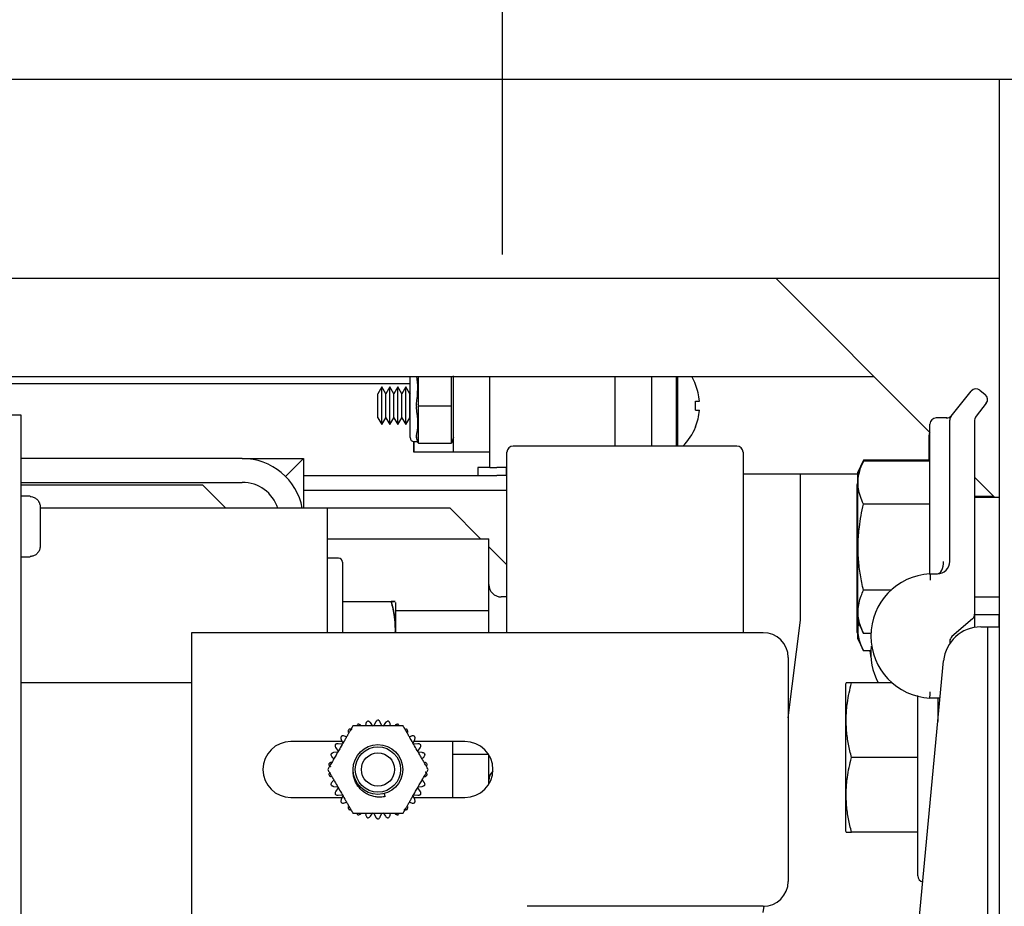
# Model space of a CAD drawing. Extents: x -517 to -356, y -29 to 86.
# Drawn here: x -430 to -425, y 52 to 56 of the extents above; entities that cross this region are included whole.
import ezdxf

# ---------------------------------------------------------------- set-up
doc = ezdxf.new("R2010")
doc.units = 0
doc.header["$LTSCALE"] = 10
doc.header["$MEASUREMENT"] = 0
doc.header["$PDMODE"] = 98
doc.linetypes.add('VSC', pattern=[0.388, 0.25, -0.046, 0.046, -0.046])
doc.layers.get('DEFPOINTS').update_dxf_attribs({"linetype": 'CONTINUOUS'})
for name, color, linetype in [('DIM', 1, 'CONTINUOUS'), ('HW', 130, 'CONTINUOUS'), ('PRV', 63, 'CONTINUOUS'), ('RAIL_BACKING', 4, 'CONTINUOUS'), ('RAIL_HYDRO', 52, 'CONTINUOUS')]:
    doc.layers.add(name, color=color, linetype=linetype)
doc.styles.get("Standard").update_dxf_attribs({"font": 'SIMPLEX.shx', "width": 0.85})
doc.dimstyles.get("Standard").update_dxf_attribs({"dimscale": 16, "dimtxt": 0.09375, "dimasz": 0.09375, "dimexe": 0.0625, "dimexo": 0.0625, "dimgap": 0.0625, "dimtad": 0, "dimtih": 1, "dimtoh": 1, "dimdec": 4, "dimzin": 4, "dimdsep": 46, "dimtxsty": 'STANDARD', "dimcen": 0.0625, "dimadec": 0, "dimazin": 0, "dimtfac": 1, "dimtdec": 4, "dimtofl": 0, "dimtmove": 0, "dimatfit": 3, "dimfxl": 1, "dimtolj": 1, "dimtzin": 0, "dimarcsym": 0})

# ---------------------------------------------------------------- blocks, each defined once
blk = doc.blocks.new('*D82')
at = {"layer": 'DEFPOINTS', "color": 0, "transparency": 16777216}
for p in [(-409.9344, 78.0738), (-409.9344, 52.5), (-472.4344, 47.5785)]:
    blk.add_point(p, dxfattribs=at)
at = {"layer": 'DIM', "color": 0, "lineweight": -2, "transparency": 16777216}
for p, q in [((-472.4344, 48.3285), (-472.4344, 78.8238)), ((-409.9344, 53.25), (-409.9344, 78.8238)), ((-470.2781, 78.0738), (-452.5385, 78.0738)), ((-412.0906, 78.0738), (-429.8302, 78.0738))]:
    blk.add_line(p, q, dxfattribs=at)
at = {"layer": 'DIM', "color": 0, "transparency": 16777216}
for points in [[(-470.2781, 78.4332), (-470.2781, 77.7144), (-472.4344, 78.0738)], [(-412.0906, 78.4332), (-412.0906, 77.7144), (-409.9344, 78.0738)]]:
    blk.add_solid(points, dxfattribs=at)
at = {"layer": 'DIM', "color": 0, "transparency": 16777216, "insert": (-441.1844, 78.0738), "char_height": 2.16, "attachment_point": 5}
blk.add_mtext('\\A1;(62 1/2") O.D.', dxfattribs=at)
blk = doc.blocks.new('*D83')
at = {"layer": 'DEFPOINTS', "color": 0, "transparency": 16777216}
for p in [(-441.1844, 71.3557), (-441.1844, 61.2201), (-408.6844, 56)]:
    blk.add_point(p, dxfattribs=at)
at = {"layer": 'DIM', "color": 0, "lineweight": -2, "transparency": 16777216}
for p, q in [((-441.1844, 61.9701), (-441.1844, 72.1057)), ((-408.6844, 56.75), (-408.6844, 72.1057)), ((-439.0281, 71.3557), (-432.026, 71.3557)), ((-410.8406, 71.3557), (-417.3612, 71.3557))]:
    blk.add_line(p, q, dxfattribs=at)
at = {"layer": 'DIM', "color": 0, "transparency": 16777216}
for points in [[(-439.0281, 71.7151), (-439.0281, 70.9963), (-441.1844, 71.3557)], [(-410.8406, 71.7151), (-410.8406, 70.9963), (-408.6844, 71.3557)]]:
    blk.add_solid(points, dxfattribs=at)
at = {"layer": 'DIM', "color": 0, "transparency": 16777216, "insert": (-424.6936, 71.3557), "char_height": 2.16, "attachment_point": 5}
blk.add_mtext('\\A1;32 1/2"\\PC/L RAIL', dxfattribs=at)
blk = doc.blocks.new('*D84')
at = {"layer": 'DEFPOINTS', "color": 0, "transparency": 16777216}
for p in [(-408.6844, 83.229), (-476.4344, 56), (-408.6844, 56)]:
    blk.add_point(p, dxfattribs=at)
at = {"layer": 'DIM', "color": 0, "lineweight": -2, "transparency": 16777216}
for p, q in [((-476.4344, 56.75), (-476.4344, 83.979)), ((-408.6844, 56.75), (-408.6844, 83.979)), ((-474.2781, 83.229), (-435.9205, 83.229)), ((-410.8406, 83.229), (-422.3922, 83.229))]:
    blk.add_line(p, q, dxfattribs=at)
at = {"layer": 'DIM', "color": 0, "transparency": 16777216}
for points in [[(-474.2781, 83.5884), (-474.2781, 82.8696), (-476.4344, 83.229)], [(-410.8406, 83.5884), (-410.8406, 82.8696), (-408.6844, 83.229)]]:
    blk.add_solid(points, dxfattribs=at)
at = {"layer": 'DIM', "color": 0, "transparency": 16777216, "insert": (-429.1563, 83.229), "char_height": 2.16, "attachment_point": 5}
blk.add_mtext('\\A1;67 3/4"', dxfattribs=at)

msp = doc.modelspace()

# ---------------------------------------------------------------- linework, layer by layer
at = {"layer": 'HW'}
msp.add_line((-476.43436, 56), (-408.68436, 56), dxfattribs=at)
at = {"layer": 'RAIL_BACKING', "color": 2, "linetype": 'VSC'}
msp.add_line((-427.43436, 61.5), (-427.43436, 55), dxfattribs=at)
at = {"layer": 'RAIL_HYDRO', "linetype": 'Continuous'}
for p, q in [((-432.43436, 56), (-422.93436, 56)), ((-424.93436, 55), (-424.93436, 56)), ((-424.93436, 53.2475), (-424.93436, 56)), ((-429.93436, 55), (-424.93436, 55)), ((-425.28436, 54.225), (-426.05936, 55)), ((-429.93436, 54.50554), (-425.5649, 54.50554)), ((-427.89811, 54.19937), (-427.89811, 54.50554)), ((-427.85686, 54.50554), (-427.85686, 54.36728)), ((-427.68936, 54.36728), (-427.68936, 54.50554)), ((-427.67936, 54.12687), (-427.67936, 54.50897)), ((-427.49686, 54.04937), (-427.49686, 54.50554)), ((-426.86686, 54.1565), (-426.86686, 54.50554)), ((-426.68436, 54.50554), (-426.68436, 54.1565)), ((-426.55936, 54.50554), (-426.55936, 54.1565)), ((-426.55141, 54.1565), (-426.55141, 54.50554)), ((-427.89811, 54.469), (-429.93436, 54.469)), ((-426.46246, 54.46661), (-426.46321, 54.46596)), ((-428.03939, 54.45437), (-428.05936, 54.41978)), ((-428.05936, 54.29897), (-428.05936, 54.41978)), ((-428.01941, 54.41978), (-428.03939, 54.45437)), ((-428.03939, 54.26437), (-428.03939, 54.45437)), ((-427.99944, 54.45437), (-428.01941, 54.41978)), ((-428.01941, 54.29897), (-428.01941, 54.41978)), ((-427.97947, 54.41978), (-427.99944, 54.45437)), ((-427.99944, 54.26437), (-427.99944, 54.45437)), ((-427.95949, 54.45437), (-427.97947, 54.41978)), ((-427.97947, 54.29897), (-427.97947, 54.41978)), ((-427.93952, 54.41978), (-427.95949, 54.45437)), ((-427.95949, 54.26437), (-427.95949, 54.45437)), ((-427.91954, 54.45437), (-427.93952, 54.41978)), ((-427.93952, 54.29897), (-427.93952, 54.41978)), ((-427.89957, 54.41978), (-427.91954, 54.45437)), ((-427.91954, 54.26437), (-427.91954, 54.45437)), ((-427.89811, 54.4223), (-427.89957, 54.41978)), ((-427.89957, 54.29897), (-427.89957, 54.41978)), ((-425.17751, 54.307), (-425.07702, 54.43262)), ((-425.03309, 54.4375), (-425.00568, 54.41557)), ((-427.8562, 54.35937), (-427.69002, 54.35937)), ((-426.46321, 54.38237), (-426.44324, 54.38237)), ((-425.0008, 54.37164), (-425.05251, 54.307)), ((-429.85341, 54.3125), (-429.92811, 54.3125)), ((-429.85341, 47), (-429.85341, 54.3125)), ((-427.85686, 54.35147), (-427.85686, 54.17978)), ((-427.68936, 54.17978), (-427.68936, 54.35147)), ((-426.46321, 54.33637), (-426.44324, 54.33637)), ((-428.05936, 54.29897), (-428.03939, 54.26437)), ((-428.03939, 54.26437), (-428.01941, 54.29897)), ((-428.01941, 54.29897), (-427.99944, 54.26437)), ((-427.99944, 54.26437), (-427.97947, 54.29897)), ((-427.97947, 54.29897), (-427.95949, 54.26437)), ((-427.95949, 54.26437), (-427.93952, 54.29897)), ((-427.93952, 54.29897), (-427.91954, 54.26437)), ((-427.91954, 54.26437), (-427.89957, 54.29897)), ((-427.89957, 54.29897), (-427.89811, 54.29645)), ((-425.28436, 53.57682), (-425.28436, 54.26719)), ((-425.19938, 54.29844), (-425.25311, 54.29844)), ((-425.18436, 53.57682), (-425.18436, 54.28748)), ((-425.05936, 54.28748), (-425.05936, 53.31271)), ((-426.46321, 54.25279), (-426.46246, 54.25214)), ((-425.28837, 54.08633), (-425.28837, 54.21125)), ((-427.87929, 54.17969), (-427.87936, 54.12687)), ((-427.87936, 54.12687), (-427.87936, 54.17941)), ((-427.87811, 54.17937), (-427.85936, 54.17937)), ((-427.85686, 54.17187), (-427.86613, 54.19969)), ((-427.8562, 54.17187), (-427.85686, 54.17187)), ((-427.8562, 54.17187), (-427.69002, 54.17187)), ((-427.68936, 54.17187), (-427.69002, 54.17187)), ((-427.67936, 54.20187), (-427.68936, 54.17187)), ((-427.67936, 54.12687), (-427.87936, 54.12687)), ((-427.49686, 54.12687), (-427.67936, 54.12687)), ((-427.41129, 53.219), (-427.41129, 54.12525)), ((-426.25504, 54.1565), (-427.38004, 54.1565)), ((-426.22379, 54.12525), (-426.22379, 53.219)), ((-428.74149, 54.094), (-429.85341, 54.094)), ((-428.74149, 54.094), (-428.43439, 54.094)), ((-428.43439, 54.094), (-428.52433, 54.00405)), ((-428.43439, 54.094), (-428.43439, 53.844)), ((-425.6183, 54.08633), (-425.64836, 54.02187)), ((-425.6183, 54.08145), (-425.64836, 54.01699)), ((-425.28436, 54.08633), (-425.6183, 54.08633)), ((-425.28436, 54.08145), (-425.6183, 54.08145)), ((-427.55686, 54.04937), (-427.55686, 54.00937)), ((-427.49686, 54.04937), (-427.55686, 54.04937)), ((-427.49686, 54.04937), (-427.46137, 54.04937)), ((-427.41338, 54.04937), (-427.46137, 54.04937)), ((-427.41338, 54.00937), (-427.41338, 54.04937)), ((-427.41129, 54.04937), (-427.41338, 54.04937)), ((-425.64836, 54.01562), (-426.22379, 54.01562)), ((-425.93436, 53.2815), (-425.93436, 54.01562)), ((-425.64836, 54.02187), (-425.64836, 54.01699)), ((-425.64836, 54.01699), (-425.64836, 53.83271)), ((-429.85341, 53.9744), (-428.74149, 53.9744)), ((-429.85341, 53.9619), (-428.94149, 53.9619)), ((-428.94149, 53.9619), (-428.82359, 53.844)), ((-428.43439, 54.00937), (-427.46137, 54.00937)), ((-427.41338, 54.00937), (-427.46137, 54.00937)), ((-427.41129, 54.00937), (-427.41338, 54.00937)), ((-425.64836, 53.96966), (-425.65237, 53.96105)), ((-425.65237, 53.96105), (-425.65237, 53.77678)), ((-424.9578, 53.89844), (-425.05936, 54)), ((-428.43439, 53.93467), (-427.41129, 53.93467)), ((-429.80811, 53.905), (-429.85341, 53.905)), ((-429.80811, 53.90294), (-429.80811, 53.905)), ((-427.41129, 53.9065), (-427.41179, 53.9065)), ((-427.41179, 53.219), (-427.41179, 53.9065)), ((-425.28436, 53.86494), (-425.6183, 53.86494)), ((-424.96268, 53.90332), (-425.05936, 53.90332)), ((-424.93436, 53.89844), (-425.05936, 53.89844)), ((-429.75811, 53.8519), (-429.75811, 53.7775)), ((-428.62189, 53.844), (-429.75811, 53.844)), ((-428.31479, 53.844), (-428.62189, 53.844)), ((-428.31479, 53.844), (-428.31479, 53.219)), ((-428.12729, 53.844), (-428.31479, 53.844)), ((-427.69652, 53.844), (-428.12729, 53.844)), ((-427.5432, 53.69069), (-427.69652, 53.844)), ((-425.64836, 53.83271), (-425.64836, 53.27988)), ((-429.75811, 53.7775), (-429.7582, 53.7775)), ((-425.65237, 53.77678), (-425.65237, 53.22395)), ((-429.75811, 53.7275), (-429.75811, 53.6531)), ((-428.31479, 53.69069), (-427.50229, 53.69069)), ((-427.50229, 53.32984), (-427.50229, 53.69069)), ((-427.41179, 53.55927), (-427.50229, 53.64977)), ((-429.85341, 53.6), (-429.80811, 53.6)), ((-429.80811, 53.6), (-429.80811, 53.60206)), ((-428.25779, 53.594), (-428.31479, 53.594)), ((-428.23779, 53.574), (-428.23779, 53.219)), ((-425.28436, 53.51432), (-425.24686, 53.51432)), ((-425.48051, 53.43193), (-425.6183, 53.43193)), ((-428.23779, 53.375), (-427.99231, 53.375)), ((-427.96979, 53.219), (-427.96979, 53.37017)), ((-427.41179, 53.3985), (-427.43979, 53.3985)), ((-425.05936, 53.39844), (-424.93436, 53.39844)), ((-427.96979, 53.32984), (-427.50229, 53.32984)), ((-427.50229, 53.219), (-427.50229, 53.32984)), ((-425.99691, 52.79152), (-425.93436, 53.2815)), ((-425.64836, 53.28173), (-425.6479, 53.28547)), ((-425.64836, 53.27988), (-425.6183, 53.21542)), ((-425.64836, 53.27988), (-425.64836, 53.19145)), ((-425.07014, 53.28909), (-425.17358, 53.19945)), ((-425.05936, 53.31271), (-425.05936, 53.24499)), ((-425.05936, 53.31), (-424.93436, 53.31)), ((-424.93837, 53.31), (-424.93837, 53.2475)), ((-426.12191, 53.219), (-428.99691, 53.219)), ((-428.99691, 53.219), (-428.99691, 49.719)), ((-425.65237, 53.22395), (-425.64836, 53.21534)), ((-425.02877, 53.2475), (-424.99436, 53.2475)), ((-424.99436, 53.2475), (-424.99436, 49.6875)), ((-424.99436, 53.2475), (-424.93436, 53.2475)), ((-424.93436, 49.6875), (-424.93436, 53.2475)), ((-425.64836, 53.19145), (-425.6183, 53.12699)), ((-425.58087, 53.21542), (-425.6183, 53.21542)), ((-425.18436, 53.17584), (-425.18436, 53.16463)), ((-425.58087, 53.12699), (-425.6183, 53.12699)), ((-425.58037, 53.09178), (-425.58456, 53.12699)), ((-425.99691, 53.094), (-425.99691, 51.969)), ((-425.33865, 51.77572), (-425.21543, 53.07767)), ((-428.99691, 52.9666), (-429.85341, 52.9666)), ((-425.70524, 52.96684), (-425.70836, 52.96015)), ((-425.70836, 52.96015), (-425.70836, 52.5916)), ((-425.47393, 52.9666), (-425.6783, 52.9666)), ((-425.34436, 51.9966), (-425.34436, 52.9039)), ((-425.23318, 52.89011), (-425.28436, 52.89011)), ((-425.24436, 52.89011), (-425.24436, 52.772)), ((-425.23777, 52.8416), (-425.24436, 52.8416)), ((-428.12034, 52.76191), (-428.12282, 52.75025)), ((-428.08527, 52.74998), (-428.09747, 52.76677)), ((-428.0711, 52.76954), (-428.07955, 52.75058)), ((-428.03928, 52.75058), (-428.04772, 52.76954)), ((-428.02136, 52.76677), (-428.03356, 52.74998)), ((-427.99601, 52.75025), (-427.99848, 52.76191)), ((-428.24413, 52.68209), (-428.23569, 52.66313)), ((-428.21715, 52.69579), (-428.22849, 52.69947)), ((-427.89034, 52.69947), (-427.90167, 52.69579)), ((-427.88313, 52.66313), (-427.87469, 52.68209)), ((-428.23969, 52.67212), (-428.49691, 52.67212)), ((-428.27141, 52.6404), (-428.2592, 52.6236)), ((-428.23907, 52.65848), (-428.25971, 52.66064)), ((-427.85911, 52.66064), (-427.87975, 52.65848)), ((-427.62191, 52.67212), (-427.87913, 52.67212)), ((-427.85962, 52.6236), (-427.84742, 52.6404)), ((-427.68441, 52.67212), (-427.68441, 52.39087)), ((-428.28941, 52.59394), (-428.28056, 52.58596)), ((-428.26154, 52.61835), (-428.28219, 52.61618)), ((-427.83663, 52.61618), (-427.85728, 52.61835)), ((-427.83827, 52.58596), (-427.82941, 52.59394)), ((-427.68441, 52.60816), (-427.50402, 52.60816)), ((-427.50229, 52.45757), (-427.50229, 52.60543)), ((-425.70836, 52.5916), (-425.70836, 52.22305)), ((-425.34436, 52.5916), (-425.6783, 52.5916)), ((-428.28056, 52.47704), (-428.28941, 52.46906)), ((-427.82941, 52.46906), (-427.83827, 52.47704)), ((-428.28219, 52.44682), (-428.26154, 52.44465)), ((-428.2592, 52.4394), (-428.27141, 52.4226)), ((-427.84742, 52.4226), (-427.85962, 52.4394)), ((-427.85728, 52.44465), (-427.83663, 52.44682)), ((-428.49691, 52.39087), (-428.23969, 52.39087)), ((-428.25971, 52.40236), (-428.23907, 52.40452)), ((-428.23569, 52.39987), (-428.24413, 52.38091)), ((-428.02292, 52.39532), (-428.02706, 52.41076)), ((-427.87469, 52.38091), (-427.88313, 52.39987)), ((-427.87975, 52.40452), (-427.85911, 52.40236)), ((-427.87913, 52.39087), (-427.62191, 52.39087)), ((-428.22849, 52.36353), (-428.21715, 52.36721)), ((-427.90167, 52.36721), (-427.89034, 52.36353)), ((-428.12282, 52.31275), (-428.12034, 52.30109)), ((-428.09747, 52.29623), (-428.08527, 52.31302)), ((-428.07955, 52.31242), (-428.0711, 52.29346)), ((-428.04772, 52.29346), (-428.03928, 52.31242)), ((-428.03356, 52.31302), (-428.02136, 52.29623)), ((-427.99848, 52.30109), (-427.99601, 52.31275)), ((-425.70836, 52.22305), (-425.70527, 52.21641)), ((-425.34436, 52.2166), (-425.6783, 52.2166)), ((-426.12191, 51.844), (-427.30941, 51.844)), ((-426.12186, 51.81275), (-426.11786, 51.84407))]:
    msp.add_line(p, q, dxfattribs=at)
for radius in [0.125, 0.11393, 0.0835]:
    msp.add_circle((-428.05941, 52.5315), radius, dxfattribs=at)
for centre, radius, start, end in [((-426.72436, 54.35937), 0.283, 22.26684, 31.09587), ((-426.72436, 54.35937), 0.28206, 4.6772, 22.20279), ((-425.05261, 54.4131), 0.03125, 51.34019, 141.34019), ((-425.0252, 54.39117), 0.03125, 321.34019, 51.34019), ((-426.81685, 54.35937), 0.35438, 356.2788, 3.7212), ((-426.72436, 54.35937), 0.28206, 337.79721, 355.3228), ((-425.19938, 54.32969), 0.03125, 263.89594, 321.34019), ((-425.25311, 54.26719), 0.03125, 90, 180), ((-425.15311, 54.28748), 0.03125, 141.34019, 180), ((-425.02811, 54.28748), 0.03125, 141.34019, 180), ((-426.72436, 54.35937), 0.283, 314.20311, 337.73316), ((-425.25712, 54.21125), 0.03125, 152.76803, 180), ((-427.87811, 54.19937), 0.02, 180, 270), ((-427.38004, 54.12525), 0.03125, 90, 180), ((-426.25504, 54.12525), 0.03125, 0, 90), ((-428.74149, 53.7869), 0.3071, 10.71553, 90), ((-428.74149, 53.7869), 0.1875, 17.73009, 90), ((-428.25779, 53.574), 0.02, 0, 90), ((-425.24686, 53.57682), 0.0625, 270, 0), ((-425.26864, 53.20221), 0.3125, 92.88281, 267.11719), ((-427.43979, 53.461), 0.0625, 180, 270), ((-425.09061, 53.31271), 0.03125, 310.91373, 0), ((-426.12191, 53.094), 0.125, 0, 90), ((-425.02877, 53.06), 0.1875, 90, 174.59379), ((-425.15311, 53.17584), 0.03125, 130.91373, 180), ((-425.26864, 53.11377), 0.3125, 173.03127, 208.09636), ((-428.49691, 52.5315), 0.14063, 90, 270), ((-427.62191, 52.5315), 0.14063, 270, 90), ((-427.43979, 52.477), 0.0625, 131.88326, 180), ((-425.31436, 51.9966), 0.03, 180, 258.15037), ((-426.12191, 51.969), 0.125, 270, 0)]:
    msp.add_arc(centre, radius, start, end, dxfattribs=at)
for centre, major_axis, ratio, start_param, end_param in [((-427.91936, 54.35937), (0.0326, 0.17977), 0.2802066, 4.8070911, 5.7107411), ((-427.80416, 54.35937), (0.04501, -0.03244), 0.8453551, 3.6888205, 3.8476007), ((-427.80416, 54.35937), (0.04501, 0.03244), 0.8453551, 2.4355846, 2.5943648), ((-427.74207, 54.35937), (0.04501, 0.03244), 0.8453551, 5.5771773, 5.7359575), ((-427.74207, 54.35937), (0.04501, -0.03244), 0.8453551, 0.5472278, 0.7060081), ((-427.91936, 54.35937), (-0.0326, 0.17977), 0.2802066, 3.6583586, 4.6176868), ((-427.80416, 54.17187), (0.04501, -0.03244), 0.8453551, 3.6888205, 3.8476007), ((-427.74207, 54.17187), (0.04501, 0.03244), 0.8453551, 5.5771773, 5.7359575), ((-425.24686, 53.57682), (0, 0.0625), 0.5, 3.1415927, 4.712389)]:
    msp.add_ellipse(centre, major_axis=major_axis, ratio=ratio, start_param=start_param, end_param=end_param, dxfattribs=at)
for points, knots in [([(-427.86613, 54.36728), (-427.86627, 54.36628), (-427.86669, 54.36318), (-427.86688, 54.35787), (-427.86638, 54.35361), (-427.86613, 54.35147)], [0, 0, 0, 0, 0.1904019, 0.5918466, 1, 1, 1, 1]), ([(-425.18436, 54.29844), (-425.18434, 54.29846), (-425.18427, 54.29855), (-425.18398, 54.29892), (-425.18315, 54.29995), (-425.1822, 54.30113), (-425.18129, 54.30227), (-425.18105, 54.30258)], [0, 0, 0, 0, 0.0186071, 0.0726286, 0.2887149, 0.8104376, 1, 1, 1, 1]), ([(-427.86613, 54.20759), (-427.86627, 54.20706), (-427.86669, 54.20541), (-427.86688, 54.2027), (-427.86638, 54.2007), (-427.86613, 54.19969)], [0, 0, 0, 0, 0.19040187, 0.59184661, 1, 1, 1, 1]), ([(-425.6183, 53.86494), (-425.62381, 53.87773), (-425.63487, 53.90338), (-425.6443, 53.94284), (-425.64652, 53.98307), (-425.6409, 54.01985), (-425.63095, 54.0527), (-425.62252, 54.07186), (-425.6183, 54.08145)], [0, 0, 0, 0, 0.1794514, 0.3598919, 0.5444657, 0.7308602, 0.8652185, 1, 1, 1, 1]), ([(-429.80811, 53.90294), (-429.80424, 53.90267), (-429.79483, 53.90201), (-429.78303, 53.89675), (-429.77166, 53.88783), (-429.76286, 53.87587), (-429.75855, 53.86243), (-429.75821, 53.85432), (-429.75811, 53.8519)], [0, 0, 0, 0, 0.1466359, 0.3560328, 0.4767258, 0.6926351, 0.9084052, 1, 1, 1, 1]), ([(-425.6183, 53.43193), (-425.62381, 53.45751), (-425.63487, 53.50881), (-425.6443, 53.58773), (-425.64652, 53.66819), (-425.6409, 53.74174), (-425.63095, 53.80743), (-425.62252, 53.84575), (-425.6183, 53.86494)], [0, 0, 0, 0, 0.1794514, 0.3598919, 0.5444657, 0.7308602, 0.8652185, 1, 1, 1, 1]), ([(-429.7582, 53.7275), (-429.75817, 53.7275), (-429.75812, 53.7275), (-429.75811, 53.7275), (-429.75811, 53.7275)], [0, 0, 0, 0, 0.57300453, 1, 1, 1, 1]), ([(-429.75811, 53.6531), (-429.75811, 53.65286), (-429.75814, 53.64659), (-429.76043, 53.63438), (-429.76956, 53.61891), (-429.78303, 53.60781), (-429.79667, 53.60267), (-429.80519, 53.60222), (-429.80811, 53.60206)], [0, 0, 0, 0, 0.0087929, 0.2382439, 0.4604744, 0.6768508, 0.8893402, 1, 1, 1, 1]), ([(-425.28436, 53.51432), (-425.28436, 53.51523), (-425.28436, 53.51707), (-425.28436, 53.53314), (-425.28436, 53.55504), (-425.28436, 53.57179), (-425.28436, 53.57673), (-425.28436, 53.57682)], [0, 0, 0, 0, 0.2263212, 0.4516315, 0.8381477, 0.9972229, 1, 1, 1, 1]), ([(-425.6183, 53.21542), (-425.62441, 53.22971), (-425.63554, 53.25575), (-425.64422, 53.29427), (-425.64638, 53.33078), (-425.64162, 53.36769), (-425.63169, 53.40153), (-425.62232, 53.42282), (-425.6183, 53.43193)], [0, 0, 0, 0, 0.2003298, 0.3651672, 0.5311575, 0.7009513, 0.8719848, 1, 1, 1, 1]), ([(-427.99231, 53.375), (-427.98818, 53.3584), (-427.97991, 53.32512), (-427.97399, 53.28258), (-427.97208, 53.24809), (-427.97175, 53.22965), (-427.97232, 53.21996), (-427.97238, 53.219)], [0, 0, 0, 0, 0.323527, 0.6488372, 0.8150658, 0.981702, 1, 1, 1, 1]), ([(-427.99231, 53.375), (-427.9893, 53.375), (-427.98242, 53.375), (-427.97507, 53.375), (-427.97132, 53.375), (-427.97272, 53.375), (-427.97926, 53.375), (-427.98774, 53.375), (-427.99231, 53.375)], [0, 0, 0, 0, 0.1280153, 0.2929896, 0.4589812, 0.6286485, 0.7996701, 1, 1, 1, 1]), ([(-427.97235, 53.219), (-427.97232, 53.21963), (-427.97175, 53.229), (-427.97206, 53.2472), (-427.97344, 53.27355), (-427.97692, 53.30375), (-427.98283, 53.33768), (-427.98915, 53.36255), (-427.99231, 53.375)], [0, 0, 0, 0, 0.0120731, 0.1786955, 0.3465536, 0.51481, 0.7570234, 1, 1, 1, 1]), ([(-425.6183, 53.12699), (-425.62442, 53.14127), (-425.63558, 53.16731), (-425.64407, 53.20583), (-425.64662, 53.23819), (-425.64346, 53.25845), (-425.64218, 53.26664)], [0, 0, 0, 0, 0.3111643, 0.5671997, 0.8250259, 1, 1, 1, 1]), ([(-425.6783, 52.5916), (-425.68381, 52.61375), (-425.69487, 52.65818), (-425.7043, 52.72652), (-425.70652, 52.79621), (-425.7009, 52.85991), (-425.69095, 52.91679), (-425.68252, 52.94998), (-425.6783, 52.9666)], [0, 0, 0, 0, 0.1794514, 0.3598919, 0.5444657, 0.7308602, 0.8652185, 1, 1, 1, 1]), ([(-425.6783, 52.9666), (-425.68234, 52.9666), (-425.69157, 52.9666), (-425.70097, 52.9666), (-425.70588, 52.9666), (-425.70492, 52.9666), (-425.70473, 52.9666)], [0, 0, 0, 0, 0.256026, 0.5859687, 0.9179462, 1, 1, 1, 1]), ([(-428.11114, 52.77486), (-428.1129, 52.77353), (-428.11643, 52.77088), (-428.11921, 52.7661), (-428.12003, 52.76303), (-428.12034, 52.76191)], [0, 0, 0, 0, 0.3879849, 0.7751715, 1, 1, 1, 1]), ([(-428.09747, 52.76677), (-428.09899, 52.7685), (-428.10128, 52.7711), (-428.10554, 52.77341), (-428.10853, 52.77444), (-428.11047, 52.77475), (-428.11114, 52.77486)], [0, 0, 0, 0, 0.4380952, 0.6554213, 0.8805345, 1, 1, 1, 1]), ([(-428.05941, 52.78029), (-428.06141, 52.77936), (-428.06541, 52.7775), (-428.06912, 52.77341), (-428.07057, 52.77058), (-428.0711, 52.76954)], [0, 0, 0, 0, 0.38789368, 0.77507071, 1, 1, 1, 1]), ([(-428.04772, 52.76954), (-428.04885, 52.77155), (-428.05054, 52.77457), (-428.05424, 52.77771), (-428.05694, 52.77935), (-428.05878, 52.78005), (-428.05941, 52.78029)], [0, 0, 0, 0, 0.438033, 0.6553634, 0.8804811, 1, 1, 1, 1]), ([(-428.00768, 52.77486), (-428.00984, 52.77436), (-428.01414, 52.77338), (-428.01862, 52.77014), (-428.02062, 52.76767), (-428.02136, 52.76677)], [0, 0, 0, 0, 0.387927, 0.7751076, 1, 1, 1, 1]), ([(-427.99848, 52.76191), (-427.99917, 52.76411), (-428.0002, 52.76741), (-428.00316, 52.77126), (-428.00547, 52.77342), (-428.00711, 52.77449), (-428.00768, 52.77486)], [0, 0, 0, 0, 0.43798507, 0.65531886, 0.88044005, 1, 1, 1, 1]), ([(-428.18571, 52.75025), (-428.18787, 52.74651), (-428.1922, 52.739), (-428.19891, 52.72737), (-428.20574, 52.71555), (-428.21333, 52.70241), (-428.22165, 52.688), (-428.23372, 52.66709), (-428.24685, 52.64435), (-428.26101, 52.61982), (-428.27319, 52.59873), (-428.28537, 52.57763), (-428.29593, 52.55934), (-428.30483, 52.54392), (-428.30961, 52.53565), (-428.312, 52.5315)], [0, 0, 0, 0, 0.0536344, 0.1075312, 0.1620234, 0.216647, 0.2872769, 0.3580224, 0.5000114, 0.5949425, 0.6899841, 0.7856091, 0.8816442, 0.9406727, 1, 1, 1, 1]), ([(-428.20565, 52.73278), (-428.20672, 52.73085), (-428.20887, 52.72699), (-428.20946, 52.72149), (-428.20897, 52.71836), (-428.20879, 52.71721)], [0, 0, 0, 0, 0.3880547, 0.7752485, 1, 1, 1, 1]), ([(-428.18987, 52.73095), (-428.19197, 52.73191), (-428.19511, 52.73336), (-428.19995, 52.73373), (-428.20309, 52.73346), (-428.20499, 52.73295), (-428.20565, 52.73278)], [0, 0, 0, 0, 0.4381368, 0.6554601, 0.8805702, 1, 1, 1, 1]), ([(-427.93312, 52.75025), (-427.9392, 52.75025), (-427.95143, 52.75025), (-427.97054, 52.75025), (-427.99001, 52.75025), (-428.01459, 52.75025), (-428.04417, 52.75025), (-428.07876, 52.75025), (-428.10768, 52.75025), (-428.13084, 52.75025), (-428.14877, 52.75025), (-428.16722, 52.75025), (-428.17953, 52.75025), (-428.18571, 52.75025)], [0, 0, 0, 0, 0.0752677, 0.1511866, 0.2284178, 0.3058875, 0.4403654, 0.5751795, 0.7111754, 0.7794542, 0.8478782, 0.9236599, 1, 1, 1, 1]), ([(-428.1606, 52.75878), (-428.16213, 52.75713), (-428.16452, 52.75455), (-428.1654, 52.75139), (-428.16572, 52.75025)], [0, 0, 0, 0, 0.6380897, 1, 1, 1, 1]), ([(-428.14555, 52.75372), (-428.1474, 52.7551), (-428.15018, 52.75716), (-428.15483, 52.75853), (-428.15796, 52.75892), (-428.15992, 52.75882), (-428.1606, 52.75878)], [0, 0, 0, 0, 0.438127, 0.6554509, 0.8805617, 1, 1, 1, 1]), ([(-427.95822, 52.75878), (-427.96043, 52.75875), (-427.96484, 52.75868), (-427.96989, 52.75644), (-427.97236, 52.75445), (-427.97327, 52.75372)], [0, 0, 0, 0, 0.3880032, 0.7751917, 1, 1, 1, 1]), ([(-427.95297, 52.75025), (-427.95301, 52.75051), (-427.95322, 52.7519), (-427.95461, 52.75431), (-427.95634, 52.75692), (-427.95773, 52.7583), (-427.95822, 52.75878)], [0, 0, 0, 0, 0.0812764, 0.4365946, 0.8046442, 1, 1, 1, 1]), ([(-427.80682, 52.5315), (-427.80986, 52.53677), (-427.81598, 52.54736), (-427.82553, 52.56391), (-427.83527, 52.58077), (-427.84756, 52.60206), (-427.86235, 52.62768), (-427.87964, 52.65763), (-427.8941, 52.68268), (-427.90568, 52.70274), (-427.91465, 52.71826), (-427.92387, 52.73424), (-427.93003, 52.7449), (-427.93312, 52.75025)], [0, 0, 0, 0, 0.07526765, 0.15118656, 0.2284178, 0.30588753, 0.44036538, 0.57517951, 0.71117543, 0.77945418, 0.84787816, 0.92365987, 1, 1, 1, 1]), ([(-427.91317, 52.73278), (-427.91537, 52.73327), (-427.9188, 52.73405), (-427.92197, 52.73324), (-427.92312, 52.73294)], [0, 0, 0, 0, 0.6381043, 1, 1, 1, 1]), ([(-427.91004, 52.71721), (-427.90977, 52.7195), (-427.90937, 52.72293), (-427.91051, 52.72765), (-427.91173, 52.73056), (-427.9128, 52.73221), (-427.91317, 52.73278)], [0, 0, 0, 0, 0.4381143, 0.655439, 0.8805508, 1, 1, 1, 1]), ([(-428.2443, 52.69797), (-428.24495, 52.69586), (-428.24625, 52.69165), (-428.24568, 52.68615), (-428.24455, 52.68318), (-428.24413, 52.68209)], [0, 0, 0, 0, 0.3880524, 0.7752461, 1, 1, 1, 1]), ([(-428.22849, 52.69947), (-428.23074, 52.69997), (-428.23411, 52.70073), (-428.23892, 52.70009), (-428.24195, 52.69918), (-428.24369, 52.69828), (-428.2443, 52.69797)], [0, 0, 0, 0, 0.438127, 0.6554509, 0.8805618, 1, 1, 1, 1]), ([(-427.87452, 52.69797), (-427.87655, 52.69884), (-427.88061, 52.70057), (-427.88614, 52.70058), (-427.88921, 52.69977), (-427.89034, 52.69947)], [0, 0, 0, 0, 0.38805633, 0.7752504, 1, 1, 1, 1]), ([(-427.87469, 52.68209), (-427.87395, 52.68428), (-427.87284, 52.68756), (-427.87298, 52.69241), (-427.87357, 52.69551), (-427.87428, 52.69734), (-427.87452, 52.69797)], [0, 0, 0, 0, 0.4381344, 0.6554578, 0.8805681, 1, 1, 1, 1]), ([(-428.27487, 52.6559), (-428.27507, 52.6537), (-428.27546, 52.6493), (-428.27376, 52.64404), (-428.27204, 52.64137), (-428.27141, 52.6404)], [0, 0, 0, 0, 0.3880266, 0.7752176, 1, 1, 1, 1]), ([(-428.25971, 52.66064), (-428.26202, 52.66067), (-428.26548, 52.66071), (-428.27005, 52.65908), (-428.27282, 52.65756), (-428.27434, 52.65632), (-428.27487, 52.6559)], [0, 0, 0, 0, 0.4380953, 0.6554214, 0.8805345, 1, 1, 1, 1]), ([(-427.84395, 52.6559), (-427.84576, 52.65717), (-427.84937, 52.6597), (-427.85477, 52.66086), (-427.85794, 52.6607), (-427.85911, 52.66064)], [0, 0, 0, 0, 0.3880473, 0.7752404, 1, 1, 1, 1]), ([(-427.84742, 52.6404), (-427.84624, 52.64238), (-427.84448, 52.64536), (-427.8436, 52.65013), (-427.84354, 52.65329), (-427.84384, 52.65522), (-427.84395, 52.6559)], [0, 0, 0, 0, 0.4381344, 0.6554578, 0.8805681, 1, 1, 1, 1]), ([(-428.28219, 52.61618), (-428.28445, 52.61572), (-428.28784, 52.61504), (-428.29197, 52.6125), (-428.29436, 52.61044), (-428.2956, 52.60891), (-428.29603, 52.60838)], [0, 0, 0, 0, 0.4380332, 0.6553636, 0.8804813, 1, 1, 1, 1]), ([(-428.29603, 52.60838), (-428.29576, 52.60619), (-428.29523, 52.60181), (-428.29248, 52.59701), (-428.29024, 52.59477), (-428.28941, 52.59394)], [0, 0, 0, 0, 0.38797078, 0.77515588, 1, 1, 1, 1]), ([(-427.8228, 52.60838), (-427.8243, 52.61), (-427.8273, 52.61323), (-427.83235, 52.61549), (-427.83548, 52.61599), (-427.83663, 52.61618)], [0, 0, 0, 0, 0.38801347, 0.77520305, 1, 1, 1, 1]), ([(-427.82941, 52.59394), (-427.82784, 52.59564), (-427.8255, 52.59818), (-427.82365, 52.60267), (-427.82293, 52.60574), (-427.82283, 52.6077), (-427.8228, 52.60838)], [0, 0, 0, 0, 0.4381142, 0.655439, 0.8805507, 1, 1, 1, 1]), ([(-425.6783, 52.2166), (-425.68381, 52.23875), (-425.69487, 52.28318), (-425.7043, 52.35152), (-425.70652, 52.42121), (-425.7009, 52.48491), (-425.69095, 52.54179), (-425.68252, 52.57498), (-425.6783, 52.5916)], [0, 0, 0, 0, 0.17945144, 0.35989195, 0.54446573, 0.73086024, 0.86521846, 1, 1, 1, 1]), ([(-428.312, 52.5315), (-428.30896, 52.52623), (-428.30284, 52.51564), (-428.29329, 52.49909), (-428.28355, 52.48223), (-428.27126, 52.46094), (-428.25647, 52.43532), (-428.23918, 52.40537), (-428.22472, 52.38032), (-428.21314, 52.36026), (-428.20417, 52.34474), (-428.19495, 52.32876), (-428.18879, 52.3181), (-428.18571, 52.31275)], [0, 0, 0, 0, 0.0752677, 0.1511866, 0.2284178, 0.3058875, 0.4403654, 0.5751795, 0.7111754, 0.7794542, 0.8478782, 0.9236599, 1, 1, 1, 1]), ([(-428.29493, 52.56801), (-428.29705, 52.56709), (-428.30022, 52.56573), (-428.30373, 52.56238), (-428.30564, 52.55986), (-428.30653, 52.55811), (-428.30684, 52.55751)], [0, 0, 0, 0, 0.4379848, 0.6553186, 0.8804398, 1, 1, 1, 1]), ([(-428.30684, 52.55751), (-428.30613, 52.55542), (-428.3047, 52.55124), (-428.30101, 52.54713), (-428.29835, 52.54539), (-428.29737, 52.54476)], [0, 0, 0, 0, 0.3878681, 0.7750424, 1, 1, 1, 1]), ([(-428.02292, 52.39532), (-428.02662, 52.39464), (-428.03405, 52.39328), (-428.04546, 52.39242), (-428.05702, 52.39245), (-428.06852, 52.39348), (-428.07981, 52.39546), (-428.09086, 52.39836), (-428.10176, 52.40224), (-428.11226, 52.40702), (-428.12224, 52.41262), (-428.1317, 52.41902), (-428.14069, 52.42627), (-428.14901, 52.43425), (-428.15659, 52.44284), (-428.16335, 52.45207), (-428.16934, 52.462), (-428.17427, 52.47222), (-428.17817, 52.48252), (-428.18113, 52.49285), (-428.18319, 52.50352), (-428.18451, 52.51522), (-428.18441, 52.52333), (-428.18436, 52.52778)], [0, 0, 0, 0, 0.0469528, 0.0942314, 0.1425384, 0.1912011, 0.2381451, 0.2854155, 0.3337163, 0.3823731, 0.4292685, 0.4764896, 0.524737, 0.5733388, 0.6202525, 0.6675275, 0.7159736, 0.7648334, 0.8089444, 0.8533673, 0.8987753, 0.9445241, 1, 1, 1, 1]), ([(-427.93312, 52.31275), (-427.93095, 52.31649), (-427.92662, 52.324), (-427.91991, 52.33563), (-427.91308, 52.34745), (-427.90549, 52.36059), (-427.89717, 52.375), (-427.88511, 52.39591), (-427.87198, 52.41865), (-427.85781, 52.44318), (-427.84564, 52.46427), (-427.83345, 52.48537), (-427.82289, 52.50366), (-427.81399, 52.51908), (-427.80921, 52.52735), (-427.80682, 52.5315)], [0, 0, 0, 0, 0.0536344, 0.1075312, 0.1620234, 0.216647, 0.2872769, 0.3580224, 0.5000114, 0.5949425, 0.6899841, 0.7856091, 0.8816442, 0.9406727, 1, 1, 1, 1]), ([(-427.81198, 52.55751), (-427.81312, 52.5594), (-427.81538, 52.56319), (-427.81985, 52.56645), (-427.82281, 52.56759), (-427.8239, 52.56801)], [0, 0, 0, 0, 0.387946, 0.7751285, 1, 1, 1, 1]), ([(-427.81675, 52.5487), (-427.81654, 52.54886), (-427.81545, 52.54974), (-427.81405, 52.55214), (-427.81266, 52.55495), (-427.81216, 52.55685), (-427.81198, 52.55751)], [0, 0, 0, 0, 0.0812762, 0.4365944, 0.804644, 1, 1, 1, 1]), ([(-428.30207, 52.5143), (-428.30228, 52.51414), (-428.30338, 52.51326), (-428.30478, 52.51086), (-428.30616, 52.50805), (-428.30667, 52.50615), (-428.30684, 52.50549)], [0, 0, 0, 0, 0.0812762, 0.4365944, 0.804644, 1, 1, 1, 1]), ([(-428.30684, 52.50549), (-428.30571, 52.5036), (-428.30344, 52.49981), (-428.29898, 52.49655), (-428.29601, 52.49541), (-428.29493, 52.49499)], [0, 0, 0, 0, 0.387946, 0.7751285, 1, 1, 1, 1]), ([(-427.8239, 52.49499), (-427.82178, 52.49591), (-427.8186, 52.49727), (-427.81509, 52.50062), (-427.81318, 52.50314), (-427.81229, 52.50489), (-427.81198, 52.50549)], [0, 0, 0, 0, 0.4379848, 0.6553186, 0.8804398, 1, 1, 1, 1]), ([(-427.81198, 52.50549), (-427.8127, 52.50758), (-427.81413, 52.51176), (-427.81782, 52.51587), (-427.82048, 52.51761), (-427.82145, 52.51824)], [0, 0, 0, 0, 0.3878681, 0.7750424, 1, 1, 1, 1]), ([(-428.28941, 52.46906), (-428.29098, 52.46736), (-428.29332, 52.46482), (-428.29517, 52.46033), (-428.29589, 52.45726), (-428.29599, 52.4553), (-428.29603, 52.45462)], [0, 0, 0, 0, 0.4381142, 0.655439, 0.8805507, 1, 1, 1, 1]), ([(-428.29603, 52.45462), (-428.29452, 52.453), (-428.29152, 52.44977), (-428.28647, 52.44751), (-428.28334, 52.44701), (-428.28219, 52.44682)], [0, 0, 0, 0, 0.3880135, 0.775203, 1, 1, 1, 1]), ([(-427.83663, 52.44682), (-427.83437, 52.44728), (-427.83098, 52.44796), (-427.82685, 52.4505), (-427.82446, 52.45256), (-427.82322, 52.45409), (-427.8228, 52.45462)], [0, 0, 0, 0, 0.4380332, 0.6553636, 0.8804813, 1, 1, 1, 1]), ([(-427.8228, 52.45462), (-427.82306, 52.45681), (-427.82359, 52.46119), (-427.82634, 52.46599), (-427.82859, 52.46823), (-427.82941, 52.46906)], [0, 0, 0, 0, 0.38797078, 0.77515588, 1, 1, 1, 1]), ([(-428.27141, 52.4226), (-428.27258, 52.42062), (-428.27435, 52.41764), (-428.27522, 52.41287), (-428.27529, 52.40971), (-428.27498, 52.40778), (-428.27487, 52.4071)], [0, 0, 0, 0, 0.4381344, 0.6554578, 0.8805681, 1, 1, 1, 1]), ([(-428.27487, 52.4071), (-428.27306, 52.40583), (-428.26945, 52.4033), (-428.26405, 52.40214), (-428.26088, 52.4023), (-428.25971, 52.40236)], [0, 0, 0, 0, 0.3880473, 0.7752404, 1, 1, 1, 1]), ([(-428.24413, 52.38091), (-428.24487, 52.37872), (-428.24598, 52.37544), (-428.24584, 52.37059), (-428.24525, 52.36749), (-428.24454, 52.36566), (-428.2443, 52.36503)], [0, 0, 0, 0, 0.4381344, 0.6554578, 0.8805681, 1, 1, 1, 1]), ([(-427.87452, 52.36503), (-427.87387, 52.36714), (-427.87258, 52.37135), (-427.87314, 52.37685), (-427.87427, 52.37982), (-427.87469, 52.38091)], [0, 0, 0, 0, 0.3880524, 0.7752461, 1, 1, 1, 1]), ([(-427.85911, 52.40236), (-427.8568, 52.40233), (-427.85334, 52.40229), (-427.84877, 52.40392), (-427.846, 52.40544), (-427.84448, 52.40668), (-427.84395, 52.4071)], [0, 0, 0, 0, 0.4380953, 0.6554214, 0.88053455, 1, 1, 1, 1]), ([(-427.84395, 52.4071), (-427.84375, 52.4093), (-427.84336, 52.4137), (-427.84506, 52.41896), (-427.84678, 52.42163), (-427.84742, 52.4226)], [0, 0, 0, 0, 0.3880266, 0.77521756, 1, 1, 1, 1]), ([(-428.2443, 52.36503), (-428.24227, 52.36416), (-428.23821, 52.36243), (-428.23268, 52.36242), (-428.22961, 52.36323), (-428.22849, 52.36353)], [0, 0, 0, 0, 0.3880563, 0.7752504, 1, 1, 1, 1]), ([(-428.20879, 52.34579), (-428.20905, 52.3435), (-428.20946, 52.34007), (-428.20831, 52.33535), (-428.20709, 52.33244), (-428.20602, 52.33079), (-428.20565, 52.33022)], [0, 0, 0, 0, 0.4381143, 0.655439, 0.8805508, 1, 1, 1, 1]), ([(-428.20565, 52.33022), (-428.20406, 52.32985), (-428.20065, 52.32904), (-428.19737, 52.32962), (-428.19562, 52.32992)], [0, 0, 0, 0, 0.4672532, 1, 1, 1, 1]), ([(-427.92895, 52.33205), (-427.92685, 52.33109), (-427.92371, 52.32964), (-427.91887, 52.32927), (-427.91573, 52.32954), (-427.91383, 52.33005), (-427.91317, 52.33022)], [0, 0, 0, 0, 0.43813685, 0.65546005, 0.88057017, 1, 1, 1, 1]), ([(-427.91317, 52.33022), (-427.9121, 52.33215), (-427.90996, 52.33601), (-427.90937, 52.34151), (-427.90986, 52.34464), (-427.91004, 52.34579)], [0, 0, 0, 0, 0.3880547, 0.7752485, 1, 1, 1, 1]), ([(-427.89034, 52.36353), (-427.88808, 52.36303), (-427.88471, 52.36227), (-427.8799, 52.36291), (-427.87688, 52.36382), (-427.87513, 52.36472), (-427.87452, 52.36503)], [0, 0, 0, 0, 0.438127, 0.6554509, 0.8805618, 1, 1, 1, 1]), ([(-428.18571, 52.31275), (-428.17962, 52.31275), (-428.16739, 52.31275), (-428.14828, 52.31275), (-428.12881, 52.31275), (-428.10423, 52.31275), (-428.07465, 52.31275), (-428.04006, 52.31275), (-428.01114, 52.31275), (-427.98798, 52.31275), (-427.97005, 52.31275), (-427.9516, 52.31275), (-427.93929, 52.31275), (-427.93312, 52.31275)], [0, 0, 0, 0, 0.0752677, 0.1511866, 0.2284178, 0.3058875, 0.4403654, 0.5751795, 0.7111754, 0.7794542, 0.8478782, 0.9236599, 1, 1, 1, 1]), ([(-428.16585, 52.31275), (-428.16581, 52.31249), (-428.1656, 52.3111), (-428.16422, 52.30869), (-428.16248, 52.30608), (-428.16109, 52.3047), (-428.1606, 52.30422)], [0, 0, 0, 0, 0.0812764, 0.4365946, 0.8046442, 1, 1, 1, 1]), ([(-428.1606, 52.30422), (-428.15889, 52.30421), (-428.15502, 52.30419), (-428.14975, 52.30603), (-428.14687, 52.30826), (-428.14555, 52.30928)], [0, 0, 0, 0, 0.3015463, 0.6801211, 1, 1, 1, 1]), ([(-428.12034, 52.30109), (-428.11965, 52.29889), (-428.11862, 52.29559), (-428.11566, 52.29174), (-428.11336, 52.28958), (-428.11171, 52.28851), (-428.11114, 52.28814)], [0, 0, 0, 0, 0.4379851, 0.6553189, 0.8804401, 1, 1, 1, 1]), ([(-428.11114, 52.28814), (-428.10899, 52.28864), (-428.10469, 52.28962), (-428.10021, 52.29286), (-428.0982, 52.29533), (-428.09747, 52.29623)], [0, 0, 0, 0, 0.387927, 0.7751076, 1, 1, 1, 1]), ([(-428.0711, 52.29346), (-428.06997, 52.29145), (-428.06828, 52.28843), (-428.06458, 52.28529), (-428.06188, 52.28365), (-428.06005, 52.28295), (-428.05941, 52.28271)], [0, 0, 0, 0, 0.438033, 0.6553634, 0.8804811, 1, 1, 1, 1]), ([(-428.05941, 52.28271), (-428.05741, 52.28364), (-428.05341, 52.2855), (-428.0497, 52.28959), (-428.04825, 52.29242), (-428.04772, 52.29346)], [0, 0, 0, 0, 0.38789368, 0.77507071, 1, 1, 1, 1]), ([(-428.02136, 52.29623), (-428.01983, 52.2945), (-428.01755, 52.2919), (-428.01328, 52.28959), (-428.0103, 52.28856), (-428.00836, 52.28825), (-428.00768, 52.28814)], [0, 0, 0, 0, 0.43809521, 0.65542132, 0.88053447, 1, 1, 1, 1]), ([(-428.00768, 52.28814), (-428.00592, 52.28947), (-428.00239, 52.29212), (-427.99962, 52.2969), (-427.99879, 52.29997), (-427.99848, 52.30109)], [0, 0, 0, 0, 0.38798488, 0.77517146, 1, 1, 1, 1]), ([(-427.97327, 52.30928), (-427.97142, 52.3079), (-427.96865, 52.30584), (-427.96399, 52.30447), (-427.96086, 52.30408), (-427.9589, 52.30418), (-427.95822, 52.30422)], [0, 0, 0, 0, 0.438127, 0.6554509, 0.8805617, 1, 1, 1, 1]), ([(-427.95822, 52.30422), (-427.95669, 52.30587), (-427.9543, 52.30845), (-427.95342, 52.31161), (-427.9531, 52.31275)], [0, 0, 0, 0, 0.6380897, 1, 1, 1, 1]), ([(-425.70486, 52.2166), (-425.70501, 52.2166), (-425.70602, 52.2166), (-425.70124, 52.2166), (-425.69176, 52.2166), (-425.68234, 52.2166), (-425.6783, 52.2166)], [0, 0, 0, 0, 0.0623227, 0.4019075, 0.7439717, 1, 1, 1, 1])]:
    msp.add_open_spline(points, degree=3, knots=knots, dxfattribs=at)
for points in [[(-429.7582, 53.7775), (-429.75816, 53.76917), (-429.75807, 53.7525), (-429.75816, 53.73583), (-429.7582, 53.7275)], [(-425.28436, 53.51432), (-425.28423, 53.51385), (-425.28397, 53.51291), (-425.28358, 53.50569), (-425.28318, 53.49538), (-425.28292, 53.4872), (-425.28279, 53.48311)], [(-425.28436, 52.89011), (-425.28434, 52.89058), (-425.28429, 52.89151), (-425.28393, 52.89873), (-425.28341, 52.90905), (-425.283, 52.91723), (-425.28279, 52.92132)]]:
    msp.add_open_spline(points, degree=3, dxfattribs=at)

# ---------------------------------------------------------------- dimensions: what is measured, and where the dimension line sits
at = {"layer": 'DIM'}
dim = msp.add_linear_dim(base=(-408.68436, 83.22901), p1=(-476.43436, 56), p2=(-408.68436, 56), dimstyle='STANDARD', override={"dimscale": 12, "dimtxt": 0.18, "dimasz": 0.179688, "dimgap": 0.09375, "dimlunit": 5, "dimpost": '"', "dimfrac": 2}, dxfattribs=at)
dim.commit()
dim.dimension.update_dxf_attribs({"geometry": '*D84', "text_midpoint": (-429.15635, 83.22901), "dimtype": 160})
for base, p1, p2, text, picture, middle in [((-409.93436, 78.07382), (-472.43436, 47.5785), (-409.93436, 52.5), '(<>) O.D.', '*D82', (-441.18436, 78.07382)), ((-441.18436, 71.35571), (-408.68436, 56), (-441.18436, 61.22008), '<>\\PC/L RAIL', '*D83', (-424.69359, 71.35571))]:
    dim = msp.add_linear_dim(base=base, p1=p1, p2=p2, text=text, dimstyle='STANDARD', override={"dimscale": 12, "dimtxt": 0.18, "dimasz": 0.179688, "dimgap": 0.09375, "dimlunit": 5, "dimpost": '"', "dimfrac": 2}, dxfattribs=at)
    dim.commit()
    dim.dimension.update_dxf_attribs({"geometry": picture, "text_midpoint": middle, "dimtype": 160})

# ---------------------------------------------------------------- leaders
at = {"layer": 'PRV', "annotation_type": 0, "has_hookline": 1, "hookline_direction": 1, "text_width": 3.26058}
msp.add_leader([(-420.49342, 55.32241), (-421.43665, 64.86511), (-422.37415, 64.86511)], dimstyle='STANDARD', override={"dimscale": 5, "dimtxt": 0.138889, "dimasz": 0.1875, "dimexe": 0.125, "dimexo": 0.05, "dimgap": 0.06, "dimdec": 2, "dimlfac": 5, "dimadec": 2, "dimtdec": 2}, dxfattribs=at)

doc.saveas('drawing.dxf')
